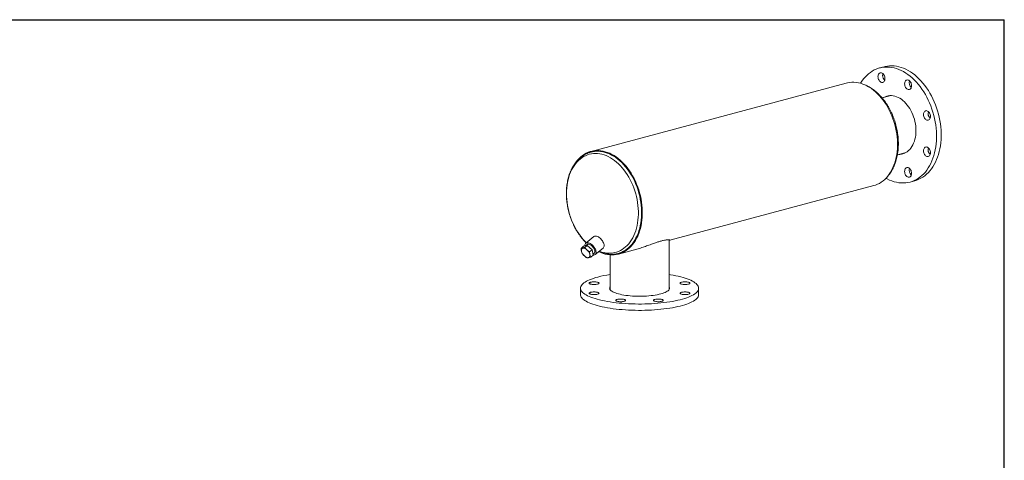
# Model space of a CAD drawing. Units: inches. Extents: x 6 to 126, y 6 to 95.
# Drawn here: x 51 to 126, y 61 to 95 of the extents above; entities that cross this region are included whole.
import ezdxf

# ---------------------------------------------------------------- set-up
doc = ezdxf.new("R2010")
doc.units = ezdxf.units.IN
doc.header["$LTSCALE"] = 12
doc.header["$MEASUREMENT"] = 0
doc.layers.add('FORMAT', color=7, linetype='Continuous')

msp = doc.modelspace()

# ---------------------------------------------------------------- linework, layer by layer
at = {"color": 7, "linetype": 'Continuous', "lineweight": 15}
for p, q in [((116.8456, 90.9161), (116.492, 90.8214)), ((113.9574, 89.6742), (94.512, 84.4645)), ((117.2511, 88.6954), (116.6879, 88.5445)), ((117.1802, 88.6764), (117.2471, 88.7103)), ((117.3371, 88.7146), (117.2511, 88.6954)), ((94.5243, 84.4184), (94.5015, 84.4122)), ((117.8521, 84.1977), (118.4156, 84.3487)), ((100.5242, 77.6942), (116.0524, 81.8544)), ((118.8211, 82.128), (119.1747, 82.2227)), ((94.2265, 77.2987), (93.9459, 77.2312)), ((94.0378, 77.1441), (94.2265, 77.2987)), ((94.2581, 77.4009), (94.0946, 77.267)), ((94.732, 77.9733), (94.1174, 77.4699)), ((94.5906, 76.968), (94.2265, 77.2987)), ((100.4611, 73.9384), (100.4611, 77.7238)), ((93.7572, 77.0767), (93.9459, 77.2312)), ((94.402, 76.8134), (94.5906, 76.968)), ((94.4854, 76.4152), (94.6741, 76.5698)), ((94.6741, 76.5698), (94.5906, 76.968)), ((94.6587, 76.6432), (94.7903, 76.751)), ((94.8303, 76.5996), (95.4448, 77.1029)), ((95.9611, 76.5858), (95.9611, 73.9384)), ((96.5522, 76.6796), (96.5718, 76.6848)), ((96.5718, 76.6848), (96.5946, 76.6909)), ((96.607, 76.6447), (97.9932, 77.0161)), ((93.7111, 74.0392), (93.7111, 73.5575)), ((102.7111, 73.5575), (102.7111, 74.0392))]:
    msp.add_line(p, q, dxfattribs=at)
at = {"color": 7, "linetype": 'Continuous', "lineweight": 15, "flags": 128}
for points in [[(115.0459, 89.6527), (115.0515, 89.6621), (115.157, 89.8272), (115.2703, 89.982), (115.391, 90.1259), (115.5187, 90.2586), (115.6529, 90.3795), (115.7934, 90.4884), (115.9396, 90.5849), (116.0912, 90.6686), (116.2476, 90.7394), (116.4083, 90.7971), (116.5729, 90.8413), (116.7408, 90.8721), (116.9116, 90.8893), (117.0847, 90.8928), (117.2595, 90.8827), (117.4356, 90.8589), (117.6123, 90.8216), (117.7892, 90.7709), (117.9657, 90.7068), (118.1412, 90.6297), (118.3153, 90.5398), (118.4872, 90.4373), (118.6567, 90.3225), (118.823, 90.1959), (118.9857, 90.0577), (119.1443, 89.9085), (119.2984, 89.7487), (119.4473, 89.5787), (119.5907, 89.3991), (119.7281, 89.2105), (119.8592, 89.0135), (119.9834, 88.8086), (120.1004, 88.5965), (120.2099, 88.3778), (120.3115, 88.1533), (120.4048, 87.9235), (120.4897, 87.6893), (120.5658, 87.4513), (120.633, 87.2103), (120.6909, 86.9671), (120.7395, 86.7223), (120.7785, 86.4767), (120.8079, 86.2312), (120.8275, 85.9863), (120.8373, 85.743), (120.8373, 85.502), (120.8275, 85.264), (120.8079, 85.0297), (120.7785, 84.7999), (120.7395, 84.5752), (120.6909, 84.3564), (120.633, 84.1442), (120.5658, 83.9392), (120.4897, 83.742), (120.4048, 83.5533), (120.3115, 83.3736), (120.2099, 83.2034), (120.1004, 83.0434), (119.9834, 82.894), (119.8592, 82.7557), (119.7281, 82.6288), (119.5907, 82.5139), (119.4473, 82.4112), (119.2984, 82.321), (119.1443, 82.2437), (118.9857, 82.1794), (118.823, 82.1285), (118.6567, 82.091), (118.4872, 82.067), (118.3153, 82.0566), (118.1412, 82.0599), (117.9657, 82.0769), (117.7892, 82.1074), (117.6123, 82.1515), (117.4356, 82.2089), (117.2595, 82.2794), (117.0847, 82.363), (116.9844, 82.4171)], [(116.8456, 90.9161), (116.9264, 90.9361), (117.0944, 90.9668), (117.2652, 90.984), (117.4382, 90.9875), (117.6131, 90.9774), (117.7891, 90.9536), (117.9659, 90.9163), (118.1428, 90.8656), (118.3193, 90.8016), (118.4948, 90.7245), (118.6688, 90.6345), (118.8408, 90.532), (119.0102, 90.4173), (119.1765, 90.2906), (119.3393, 90.1525), (119.4979, 90.0032), (119.6519, 89.8434), (119.8009, 89.6734), (119.9443, 89.4939), (120.0817, 89.3053), (120.2127, 89.1082), (120.3369, 88.9033), (120.454, 88.6912), (120.5634, 88.4725), (120.665, 88.248), (120.7584, 88.0182), (120.8433, 87.784), (120.9194, 87.546), (120.9865, 87.305), (121.0445, 87.0618), (121.093, 86.817), (121.132, 86.5714), (121.1614, 86.3259), (121.181, 86.0811), (121.1909, 85.8378), (121.1909, 85.5967), (121.181, 85.3587), (121.1614, 85.1244), (121.132, 84.8946), (121.093, 84.6699), (121.0445, 84.4512), (120.9865, 84.2389), (120.9194, 84.0339), (120.8433, 83.8367), (120.7584, 83.648), (120.665, 83.4683), (120.5634, 83.2982), (120.454, 83.1381), (120.3369, 82.9887), (120.2127, 82.8504), (120.0817, 82.7235), (119.9443, 82.6086), (119.8009, 82.5059), (119.6519, 82.4157), (119.4979, 82.3384), (119.3393, 82.2742), (119.1765, 82.2232), (119.1747, 82.2227)], [(116.3767, 90.1555), (116.3818, 90.2246), (116.3968, 90.2883), (116.4213, 90.3442), (116.4543, 90.3901), (116.4945, 90.4243), (116.5403, 90.4454), (116.5901, 90.4526), (116.6418, 90.4457), (116.6936, 90.4249), (116.7433, 90.391), (116.7891, 90.3454), (116.8293, 90.2897), (116.8623, 90.2261), (116.8868, 90.1571), (116.9019, 90.0852), (116.907, 90.0134), (116.9019, 89.9443), (116.8868, 89.8805), (116.8623, 89.8246), (116.8293, 89.7787), (116.7891, 89.7446), (116.7433, 89.7235), (116.6936, 89.7162), (116.6418, 89.7231), (116.5901, 89.744), (116.5403, 89.7778), (116.4945, 89.8235), (116.4543, 89.8792), (116.4213, 89.9428), (116.3968, 90.0118), (116.3818, 90.0836), (116.3767, 90.1555)], [(113.9574, 89.6742), (114.0566, 89.6979), (114.2167, 89.7245), (114.3796, 89.7374), (114.5446, 89.7367), (114.7111, 89.7222), (114.8787, 89.6941), (115.0468, 89.6525), (115.2146, 89.5974), (115.3818, 89.5292), (115.5476, 89.4479), (115.7116, 89.354), (115.8732, 89.2477), (116.0317, 89.1294), (116.1868, 88.9995), (116.3377, 88.8584), (116.4841, 88.7067), (116.6253, 88.5448), (116.761, 88.3734), (116.8906, 88.1929), (117.0137, 88.0041), (117.1299, 87.8076), (117.2388, 87.604), (117.3399, 87.3941), (117.4331, 87.1785), (117.5178, 86.9581), (117.5939, 86.7336), (117.6611, 86.5057), (117.7191, 86.2753), (117.7677, 86.0431), (117.8068, 85.8099), (117.8363, 85.5766), (117.856, 85.344), (117.8659, 85.1128), (117.8659, 84.8838), (117.8561, 84.6579), (117.8364, 84.4357), (117.807, 84.2182), (117.7679, 84.006), (117.7193, 83.7998), (117.6613, 83.6005), (117.5942, 83.4085), (117.5181, 83.2247), (117.4334, 83.0497), (117.3404, 82.884), (117.2392, 82.7283), (117.1304, 82.583), (117.0142, 82.4486), (116.8911, 82.3257), (116.7616, 82.2147), (116.6259, 82.1159), (116.4847, 82.0296), (116.3383, 81.9563), (116.1874, 81.896), (116.0524, 81.8544)], [(118.4838, 89.8464), (118.524, 89.8806), (118.5698, 89.9017), (118.6196, 89.9089), (118.6713, 89.902), (118.723, 89.8812), (118.7728, 89.8473), (118.8186, 89.8017), (118.8588, 89.746), (118.8918, 89.6824), (118.9163, 89.6133), (118.9314, 89.5415), (118.9365, 89.4697), (118.9314, 89.4006), (118.9163, 89.3368), (118.8918, 89.2809), (118.8588, 89.235), (118.8186, 89.2008), (118.7728, 89.1797), (118.723, 89.1725), (118.6713, 89.1794), (118.6196, 89.2002), (118.5698, 89.2341), (118.524, 89.2798), (118.4838, 89.3355), (118.4508, 89.3991), (118.4263, 89.4681), (118.4112, 89.5399), (118.4061, 89.6118), (118.4112, 89.6809), (118.4263, 89.7446), (118.4508, 89.8005), (118.4838, 89.8464)], [(116.8267, 88.5817), (116.9242, 88.6292), (117.0393, 88.6706), (117.1581, 88.6985), (117.28, 88.7127), (117.4042, 88.7131), (117.53, 88.6997), (117.6566, 88.6725), (117.7831, 88.6319), (117.9089, 88.5779), (118.0331, 88.5109), (118.155, 88.4314), (118.2739, 88.3399), (118.3889, 88.2368), (118.4994, 88.1229), (118.6047, 87.9988), (118.7042, 87.8653), (118.7972, 87.7232), (118.8832, 87.5735), (118.9616, 87.4169), (119.0319, 87.2546), (119.0938, 87.0874), (119.1469, 86.9165), (119.1907, 86.7428), (119.2251, 86.5675), (119.2498, 86.3917), (119.2647, 86.2163), (119.2697, 86.0425), (119.2647, 85.8714), (119.2498, 85.704), (119.2251, 85.5414), (119.1907, 85.3845), (119.1469, 85.2343), (119.0938, 85.0918), (119.0319, 84.9578), (118.9616, 84.8332), (118.8832, 84.7187), (118.7972, 84.615), (118.7042, 84.5228), (118.6047, 84.4426), (118.4994, 84.3749), (118.3889, 84.3202), (118.2739, 84.2787), (118.155, 84.2509), (118.0331, 84.2367), (117.9912, 84.235)], [(120.1064, 87.5622), (120.1581, 87.5414), (120.2078, 87.5076), (120.2537, 87.4619), (120.2939, 87.4062), (120.3268, 87.3426), (120.3514, 87.2736), (120.3664, 87.2018), (120.3715, 87.1299), (120.3664, 87.0608), (120.3514, 86.9971), (120.3268, 86.9412), (120.2939, 86.8953), (120.2537, 86.8611), (120.2078, 86.84), (120.1581, 86.8327), (120.1064, 86.8397), (120.0546, 86.8605), (120.0049, 86.8944), (119.9591, 86.94), (119.9189, 86.9957), (119.8859, 87.0593), (119.8614, 87.1283), (119.8463, 87.2001), (119.8412, 87.272), (119.8463, 87.3411), (119.8614, 87.4048), (119.8859, 87.4607), (119.9189, 87.5067), (119.9591, 87.5408), (120.0049, 87.5619), (120.0546, 87.5692), (120.1064, 87.5622)], [(120.2939, 84.641), (120.3268, 84.5774), (120.3514, 84.5084), (120.3664, 84.4366), (120.3715, 84.3647), (120.3664, 84.2956), (120.3514, 84.2319), (120.3268, 84.176), (120.2939, 84.13), (120.2537, 84.0959), (120.2078, 84.0748), (120.1581, 84.0675), (120.1064, 84.0745), (120.0546, 84.0953), (120.0049, 84.1291), (119.9591, 84.1748), (119.9189, 84.2305), (119.8859, 84.2941), (119.8614, 84.3631), (119.8463, 84.4349), (119.8412, 84.5068), (119.8463, 84.5759), (119.8614, 84.6396), (119.8859, 84.6955), (119.9189, 84.7415), (119.9591, 84.7756), (120.0049, 84.7967), (120.0546, 84.804), (120.1064, 84.797), (120.1581, 84.7762), (120.2078, 84.7424), (120.2537, 84.6967), (120.2939, 84.641)], [(93.3503, 83.6261), (93.3789, 83.665), (93.4914, 83.8048), (93.6111, 83.9334), (93.7375, 84.0504), (93.8702, 84.1554), (94.0087, 84.2479), (94.1526, 84.3277), (94.3013, 84.3945), (94.4543, 84.4481), (94.6112, 84.4883), (94.7713, 84.5148), (94.9341, 84.5278), (95.0991, 84.527), (95.2657, 84.5126), (95.4333, 84.4845), (95.6013, 84.4428), (95.7692, 84.3878), (95.9364, 84.3195), (96.1022, 84.2383), (96.2662, 84.1444), (96.4278, 84.0381), (96.5863, 83.9198), (96.7413, 83.7898), (96.8923, 83.6488), (97.0386, 83.4971), (97.1799, 83.3352), (97.3155, 83.1637), (97.4452, 82.9833), (97.5683, 82.7945), (97.6845, 82.5979), (97.7933, 82.3943), (97.8945, 82.1844), (97.9876, 81.9689), (98.0724, 81.7485), (98.1485, 81.5239), (98.2156, 81.2961), (98.2736, 81.0656), (98.3223, 80.8334), (98.3614, 80.6003), (98.3909, 80.367), (98.4106, 80.1343), (98.4205, 79.9031), (98.4205, 79.6741), (98.4106, 79.4482), (98.391, 79.2261), (98.3615, 79.0086), (98.3225, 78.7963), (98.2738, 78.5902), (98.2159, 78.3908), (98.1488, 78.1989), (98.0727, 78.0151), (97.988, 77.8401), (97.8949, 77.6744), (97.7938, 77.5186), (97.6849, 77.3733), (97.5688, 77.239), (97.4457, 77.1161), (97.3161, 77.005), (97.1805, 76.9062), (97.0392, 76.82), (96.8929, 76.7466), (96.742, 76.6864), (96.587, 76.6395), (96.4284, 76.6061), (96.2669, 76.5863), (96.1029, 76.5801), (95.9371, 76.5877), (95.7699, 76.609), (95.602, 76.6438), (95.434, 76.6922), (95.2664, 76.7538), (95.1061, 76.8255)], [(94.5243, 84.4184), (94.6224, 84.4418), (94.7806, 84.4681), (94.9415, 84.4809), (95.1046, 84.4801), (95.2692, 84.4658), (95.4348, 84.4381), (95.6008, 84.3969), (95.7667, 84.3425), (95.9319, 84.2751), (96.0958, 84.1948), (96.2579, 84.102), (96.4175, 83.9969), (96.5742, 83.88), (96.7274, 83.7516), (96.8765, 83.6122), (97.0212, 83.4623), (97.1607, 83.3024), (97.2948, 83.1329), (97.4229, 82.9546), (97.5446, 82.768), (97.6594, 82.5738), (97.767, 82.3726), (97.8669, 82.1652), (97.9589, 81.9522), (98.0427, 81.7344), (98.1179, 81.5125), (98.1842, 81.2873), (98.2416, 81.0596), (98.2896, 80.8301), (98.3283, 80.5998), (98.3574, 80.3692), (98.3769, 80.1393), (98.3867, 79.9108), (98.3867, 79.6845), (98.377, 79.4613), (98.3575, 79.2418), (98.3285, 79.0268), (98.2898, 78.8171), (98.2418, 78.6134), (98.1845, 78.4164), (98.1182, 78.2267), (98.043, 78.0451), (97.9593, 77.8721), (97.8673, 77.7084), (97.7674, 77.5545), (97.6598, 77.4109), (97.5451, 77.2781), (97.4234, 77.1567), (97.2954, 77.0469), (97.1613, 76.9493), (97.0218, 76.8641), (96.8772, 76.7916), (96.728, 76.7321), (96.5946, 76.6909)], [(118.4196, 84.3338), (118.3867, 84.3314), (118.3448, 84.3297)], [(118.4156, 84.3487), (118.442, 84.3561), (118.4997, 84.3751)], [(118.9365, 82.7939), (118.9314, 82.7248), (118.9163, 82.661), (118.8918, 82.6051), (118.8588, 82.5592), (118.8186, 82.5251), (118.7728, 82.5039), (118.723, 82.4967), (118.6713, 82.5036), (118.6196, 82.5244), (118.5698, 82.5583), (118.524, 82.604), (118.4838, 82.6597), (118.4508, 82.7233), (118.4263, 82.7923), (118.4112, 82.8641), (118.4061, 82.936), (118.4112, 83.0051), (118.4263, 83.0688), (118.4508, 83.1247), (118.4838, 83.1706), (118.524, 83.2048), (118.5698, 83.2259), (118.6196, 83.2331), (118.6713, 83.2262), (118.723, 83.2054), (118.7728, 83.1715), (118.8186, 83.1259), (118.8588, 83.0702), (118.8918, 83.0066), (118.9163, 82.9376), (118.9314, 82.8657), (118.9365, 82.7939)], [(94.8716, 76.9282), (94.8434, 77.0018), (94.8061, 77.0763), (94.7605, 77.1497), (94.708, 77.2203), (94.6497, 77.2864), (94.587, 77.3462), (94.5215, 77.3984), (94.4549, 77.4416), (94.3888, 77.4748), (94.3247, 77.4972), (94.2643, 77.5081), (94.2091, 77.5075), (94.1604, 77.4951), (94.1194, 77.4715), (94.0872, 77.4371), (94.0644, 77.3928), (94.0518, 77.3396), (94.0495, 77.279), (94.0512, 77.2565)], [(94.7832, 76.9519), (94.7575, 77.0174), (94.7227, 77.0835), (94.6799, 77.1481), (94.6305, 77.209), (94.5761, 77.2643), (94.5183, 77.3122), (94.4591, 77.3512), (94.4004, 77.38), (94.3441, 77.3978), (94.2919, 77.4038), (94.2456, 77.398), (94.2066, 77.3806), (94.1762, 77.352), (94.1574, 77.3184)], [(95.4862, 77.4315), (95.4579, 77.5052), (95.4206, 77.5796), (95.3751, 77.6531), (95.3225, 77.7237), (95.2642, 77.7897), (95.2015, 77.8496), (95.1361, 77.9017), (95.0695, 77.945), (95.0033, 77.9782), (94.9393, 78.0005), (94.8789, 78.0115), (94.8236, 78.0108), (94.7749, 77.9985), (94.7339, 77.9748), (94.732, 77.9733)], [(95.4448, 77.1029), (95.4751, 77.1358), (95.4979, 77.1801), (95.5105, 77.2332), (95.5128, 77.2938), (95.5046, 77.3605), (95.4862, 77.4315)], [(93.8813, 77.0972), (93.8515, 77.0864), (93.8261, 77.0696), (93.8054, 77.0471), (93.7898, 77.0191), (93.7796, 76.9863), (93.775, 76.9491), (93.7761, 76.9082), (93.7828, 76.8644)], [(94.2037, 76.9655), (94.1617, 77.0009), (94.1188, 77.0317), (94.0756, 77.0574), (94.0329, 77.0775), (93.9914, 77.0918), (93.9519, 77.0999), (93.915, 77.1017), (93.8813, 77.0972)], [(94.3289, 76.3683), (94.3588, 76.379), (94.3842, 76.3958), (94.4049, 76.4184), (94.4205, 76.4463), (94.4307, 76.4792), (94.4353, 76.5163), (94.4342, 76.5572), (94.4275, 76.6011)], [(94.6662, 76.5633), (94.6834, 76.5613), (94.7386, 76.562), (94.7873, 76.5743), (94.8283, 76.598), (94.8606, 76.6324), (94.8833, 76.6767), (94.896, 76.7299), (94.8982, 76.7905), (94.8901, 76.8572), (94.8716, 76.9282)], [(94.6897, 76.6686), (94.7226, 76.6787), (94.7575, 76.7019), (94.7832, 76.7357), (94.7989, 76.7791), (94.8043, 76.8308), (94.799, 76.889), (94.7832, 76.9519)], [(94.0066, 76.4999), (94.0486, 76.4645), (94.0915, 76.4337), (94.1347, 76.408), (94.1774, 76.3879), (94.2189, 76.3737), (94.2584, 76.3656), (94.2953, 76.3638), (94.3289, 76.3683)], [(100.4611, 75.0833), (100.5597, 75.0676), (100.7694, 75.031), (100.9712, 74.9914), (101.1644, 74.9488), (101.3486, 74.9035), (101.523, 74.8554), (101.6872, 74.8048), (101.8406, 74.7519), (101.9829, 74.6968), (102.1134, 74.6396), (102.232, 74.5806), (102.338, 74.5199), (102.4314, 74.4577), (102.5116, 74.3942), (102.5786, 74.3296), (102.6321, 74.2641), (102.6719, 74.198), (102.698, 74.1313), (102.7102, 74.0643), (102.7084, 73.9973), (102.6928, 73.9304), (102.6633, 73.8639), (102.62, 73.7978), (102.5631, 73.7326), (102.4928, 73.6683), (102.4092, 73.6051), (102.3127, 73.5432), (102.2035, 73.4829), (102.0819, 73.4244), (101.9484, 73.3677), (101.8033, 73.3131), (101.6471, 73.2607), (101.4803, 73.2107), (101.3034, 73.1634), (101.117, 73.1187), (100.9215, 73.0768), (100.7177, 73.038), (100.5061, 73.0022), (100.2875, 72.9696), (100.0624, 72.9404), (99.8316, 72.9145), (99.5958, 72.8921), (99.3557, 72.8733), (99.112, 72.858), (98.8656, 72.8464), (98.6172, 72.8385), (98.3675, 72.8343), (98.1173, 72.8339), (97.8674, 72.8371), (97.6186, 72.8441), (97.3716, 72.8548), (97.1272, 72.8691), (96.8862, 72.8871), (96.6492, 72.9086), (96.4171, 72.9336), (96.1905, 72.962), (95.9702, 72.9937), (95.7568, 73.0287), (95.5509, 73.0668), (95.3533, 73.1079), (95.1646, 73.1519), (94.9852, 73.1987), (94.8158, 73.248), (94.657, 73.2998), (94.5091, 73.3538), (94.3726, 73.41), (94.248, 73.4681), (94.1357, 73.528), (94.0359, 73.5895), (93.9491, 73.6523), (93.8754, 73.7164), (93.8152, 73.7815), (93.7685, 73.8473), (93.7356, 73.9137), (93.7165, 73.9806), (93.7112, 74.0476), (93.7199, 74.1146), (93.7425, 74.1813), (93.7789, 74.2476), (93.829, 74.3133), (93.8926, 74.3781), (93.9696, 74.4419), (94.0597, 74.5044), (94.1626, 74.5655), (94.278, 74.625), (94.4056, 74.6827), (94.545, 74.7383), (94.6957, 74.7918), (94.8572, 74.843), (95.0291, 74.8917), (95.0291, 74.8917)], [(94.4814, 74.3526), (94.4348, 74.3679), (94.4001, 74.3852), (94.3788, 74.4041), (94.3716, 74.4237), (94.3788, 74.4433), (94.4001, 74.4621), (94.4348, 74.4795), (94.4814, 74.4947), (94.5382, 74.5072), (94.6031, 74.5165), (94.6734, 74.5222), (94.7466, 74.5241), (94.8197, 74.5222), (94.8901, 74.5165), (94.9549, 74.5072), (95.0117, 74.4947), (95.0584, 74.4795), (95.093, 74.4621), (95.1144, 74.4433), (95.1216, 74.4237), (95.1144, 74.4041), (95.093, 74.3852), (95.0584, 74.3679), (95.0117, 74.3526), (94.9549, 74.3401), (94.8901, 74.3309), (94.8197, 74.3251), (94.7466, 74.3232), (94.6734, 74.3251), (94.6031, 74.3309), (94.5382, 74.3401), (94.4814, 74.3526)], [(101.6757, 74.5241), (101.7488, 74.5222), (101.8192, 74.5165), (101.884, 74.5072), (101.9408, 74.4947), (101.9875, 74.4795), (102.0221, 74.4621), (102.0435, 74.4433), (102.0507, 74.4237), (102.0435, 74.4041), (102.0221, 74.3852), (101.9875, 74.3679), (101.9408, 74.3526), (101.884, 74.3401), (101.8192, 74.3309), (101.7488, 74.3251), (101.6757, 74.3232), (101.6025, 74.3251), (101.5322, 74.3309), (101.4673, 74.3401), (101.4105, 74.3526), (101.3639, 74.3679), (101.3292, 74.3852), (101.3079, 74.4041), (101.3007, 74.4237), (101.3079, 74.4433), (101.3292, 74.4621), (101.3639, 74.4795), (101.4105, 74.4947), (101.4673, 74.5072), (101.5322, 74.5165), (101.6025, 74.5222), (101.6757, 74.5241)], [(102.7111, 73.5575), (102.7084, 73.5156), (102.6928, 73.4487), (102.6633, 73.3821), (102.62, 73.3161), (102.5631, 73.2509), (102.4928, 73.1865), (102.4092, 73.1234), (102.3127, 73.0615), (102.2035, 73.0012), (102.0819, 72.9426), (101.9484, 72.886), (101.8033, 72.8313), (101.6471, 72.779), (101.4803, 72.729), (101.3034, 72.6816), (101.117, 72.6369), (100.9215, 72.5951), (100.7177, 72.5562), (100.5061, 72.5205), (100.2875, 72.4879), (100.0624, 72.4586), (99.8316, 72.4328), (99.5958, 72.4104), (99.3557, 72.3915), (99.112, 72.3763), (98.8656, 72.3647), (98.6172, 72.3568), (98.3675, 72.3526), (98.1173, 72.3521), (97.8674, 72.3554), (97.6186, 72.3624), (97.3716, 72.3731), (97.1272, 72.3874), (96.8862, 72.4053), (96.6492, 72.4268), (96.4171, 72.4518), (96.1905, 72.4803), (95.9702, 72.512), (95.7568, 72.547), (95.5509, 72.5851), (95.3533, 72.6262), (95.1646, 72.6702), (94.9852, 72.7169), (94.8158, 72.7663), (94.657, 72.818), (94.5091, 72.8721), (94.3726, 72.9283), (94.248, 72.9864), (94.1357, 73.0463), (94.0359, 73.1078), (93.9491, 73.1706), (93.8754, 73.2347), (93.8152, 73.2997), (93.7685, 73.3656), (93.7356, 73.432), (93.7165, 73.4989), (93.7111, 73.5575)], [(94.7466, 73.5543), (94.6734, 73.5562), (94.6031, 73.5619), (94.5382, 73.5712), (94.4814, 73.5837), (94.4348, 73.5989), (94.4001, 73.6163), (94.3788, 73.6351), (94.3716, 73.6547), (94.3788, 73.6743), (94.4001, 73.6932), (94.4348, 73.7106), (94.4814, 73.7258), (94.5382, 73.7383), (94.6031, 73.7476), (94.6734, 73.7533), (94.7466, 73.7552), (94.8197, 73.7533), (94.8901, 73.7476), (94.9549, 73.7383), (95.0117, 73.7258), (95.0584, 73.7106), (95.093, 73.6932), (95.1144, 73.6743), (95.1216, 73.6547), (95.1144, 73.6351), (95.093, 73.6163), (95.0584, 73.5989), (95.0117, 73.5837), (94.9549, 73.5712), (94.8901, 73.5619), (94.8197, 73.5562), (94.7466, 73.5543)], [(100.4611, 74.14), (100.4643, 74.1348), (100.4853, 74.0872), (100.4924, 74.0392), (100.4853, 73.9913), (100.4643, 73.9436), (100.4293, 73.8965), (100.3807, 73.8503), (100.3187, 73.8053), (100.2437, 73.7617), (100.1562, 73.7199), (100.0567, 73.68), (99.9458, 73.6423), (99.8242, 73.607), (99.6927, 73.5745), (99.552, 73.5448), (99.4031, 73.5181), (99.2468, 73.4946), (99.0841, 73.4746), (98.9161, 73.4579), (98.7437, 73.4449), (98.568, 73.4356), (98.3901, 73.4299), (98.2111, 73.428), (98.0321, 73.4299), (97.8543, 73.4356), (97.6786, 73.4449), (97.5062, 73.4579), (97.3381, 73.4746), (97.1755, 73.4946), (97.0192, 73.5181), (96.8702, 73.5448), (96.7296, 73.5745), (96.598, 73.607), (96.4765, 73.6423), (96.3656, 73.68), (96.266, 73.7199), (96.1785, 73.7617), (96.1035, 73.8053), (96.0415, 73.8503), (95.9929, 73.8965), (95.958, 73.9436), (95.9369, 73.9913), (95.9299, 74.0392), (95.9369, 74.0872), (95.958, 74.1348), (95.9611, 74.14)], [(101.9408, 73.7258), (101.9875, 73.7106), (102.0221, 73.6932), (102.0435, 73.6743), (102.0507, 73.6547), (102.0435, 73.6351), (102.0221, 73.6163), (101.9875, 73.5989), (101.9408, 73.5837), (101.884, 73.5712), (101.8192, 73.5619), (101.7488, 73.5562), (101.6757, 73.5543), (101.6025, 73.5562), (101.5322, 73.5619), (101.4673, 73.5712), (101.4105, 73.5837), (101.3639, 73.5989), (101.3292, 73.6163), (101.3079, 73.6351), (101.3007, 73.6547), (101.3079, 73.6743), (101.3292, 73.6932), (101.3639, 73.7106), (101.4105, 73.7258), (101.4673, 73.7383), (101.5322, 73.7476), (101.6025, 73.7533), (101.6757, 73.7552), (101.7488, 73.7533), (101.8192, 73.7476), (101.884, 73.7383), (101.9408, 73.7258)], [(97.0412, 73.04), (96.9844, 73.0275), (96.9196, 73.0182), (96.8492, 73.0125), (96.7761, 73.0106), (96.7029, 73.0125), (96.6326, 73.0182), (96.5677, 73.0275), (96.5109, 73.04), (96.4643, 73.0552), (96.4296, 73.0726), (96.4083, 73.0914), (96.4011, 73.111), (96.4083, 73.1306), (96.4296, 73.1495), (96.4643, 73.1668), (96.5109, 73.1821), (96.5677, 73.1946), (96.6326, 73.2038), (96.7029, 73.2096), (96.7761, 73.2115), (96.8492, 73.2096), (96.9196, 73.2038), (96.9844, 73.1946), (97.0412, 73.1821), (97.0879, 73.1668), (97.1225, 73.1495), (97.1439, 73.1306), (97.1511, 73.111), (97.1439, 73.0914), (97.1225, 73.0726), (97.0879, 73.0552), (97.0412, 73.04)], [(100.0212, 73.111), (100.014, 73.0914), (99.9926, 73.0726), (99.958, 73.0552), (99.9114, 73.04), (99.8545, 73.0275), (99.7897, 73.0182), (99.7194, 73.0125), (99.6462, 73.0106), (99.573, 73.0125), (99.5027, 73.0182), (99.4379, 73.0275), (99.381, 73.04), (99.3344, 73.0552), (99.2997, 73.0726), (99.2784, 73.0914), (99.2712, 73.111), (99.2784, 73.1306), (99.2997, 73.1495), (99.3344, 73.1668), (99.381, 73.1821), (99.4379, 73.1946), (99.5027, 73.2038), (99.573, 73.2096), (99.6462, 73.2115), (99.7194, 73.2096), (99.7897, 73.2038), (99.8545, 73.1946), (99.9114, 73.1821), (99.958, 73.1668), (99.9926, 73.1495), (100.014, 73.1306), (100.0212, 73.111)]]:
    msp.add_lwpolyline(points, dxfattribs=at)
at = {"color": 8, "linetype": 'Continuous', "lineweight": 15, "flags": 128}
for points in [[(95.1431, 76.8558), (95.1774, 76.8428), (95.341, 76.789), (95.5047, 76.7485), (95.668, 76.7214), (95.8303, 76.7078), (95.991, 76.7079), (96.1495, 76.7216), (96.3052, 76.7488), (96.4577, 76.7895), (96.6063, 76.8435), (96.7505, 76.9106), (96.8898, 76.9906), (97.0237, 77.0831), (97.1518, 77.1879), (97.2735, 77.3047), (97.3884, 77.4328), (97.4962, 77.572), (97.5963, 77.7217), (97.6886, 77.8813), (97.7726, 78.0504), (97.848, 78.2282), (97.9146, 78.4142), (97.9722, 78.6077), (98.0205, 78.808), (98.0593, 79.0144), (98.0885, 79.2261), (98.1081, 79.4424), (98.1179, 79.6625), (98.1179, 79.8856), (98.1081, 80.111), (98.0885, 80.3378), (98.0593, 80.5652), (98.0205, 80.7923), (97.9722, 81.0185), (97.9146, 81.2428), (97.848, 81.4645), (97.7726, 81.6828), (97.6886, 81.8968), (97.5963, 82.1059), (97.4962, 82.3093), (97.3884, 82.5062), (97.2735, 82.6959), (97.1518, 82.8778), (97.0237, 83.0513), (96.8898, 83.2156), (96.7505, 83.3702), (96.6063, 83.5146), (96.4577, 83.6482), (96.3052, 83.7705), (96.1495, 83.8812), (95.991, 83.9798), (95.8303, 84.066), (95.668, 84.1394), (95.5047, 84.1999), (95.341, 84.2471), (95.1774, 84.2809), (95.0145, 84.3012), (94.8529, 84.3079), (94.6933, 84.3011), (94.5361, 84.2806), (94.3819, 84.2466), (94.2313, 84.1993), (94.0848, 84.1387), (93.943, 84.0651), (93.8063, 83.9788), (93.6753, 83.8801), (93.5504, 83.7693), (93.432, 83.6468), (93.3206, 83.5131), (93.2166, 83.3686), (93.1203, 83.2138), (93.0322, 83.0494), (92.9524, 82.8759), (92.8814, 82.6939), (92.8193, 82.5041), (92.7663, 82.3071), (92.7228, 82.1037), (92.6887, 81.8945), (92.6643, 81.6804), (92.6496, 81.4621), (92.6447, 81.2404), (92.6447, 81.2404)], [(96.5718, 76.6848), (96.7047, 76.7258), (96.8539, 76.7853), (96.9985, 76.8577), (97.1381, 76.9429), (97.2721, 77.0405), (97.4002, 77.1502), (97.5219, 77.2717), (97.6367, 77.4044), (97.7443, 77.5479), (97.8442, 77.7018), (97.9362, 77.8656), (98.02, 78.0385), (98.0951, 78.2201), (98.1615, 78.4098), (98.2188, 78.6068), (98.2669, 78.8105), (98.3055, 79.0202), (98.3346, 79.2352), (98.3541, 79.4547), (98.3638, 79.6779), (98.3638, 79.9042), (98.3541, 80.1327), (98.3346, 80.3626), (98.3055, 80.5932), (98.2669, 80.8236), (98.2188, 81.053), (98.1615, 81.2808), (98.0951, 81.506), (98.02, 81.7278), (97.9362, 81.9457), (97.8442, 82.1587), (97.7443, 82.3662), (97.6367, 82.5674), (97.5219, 82.7616), (97.4002, 82.9482), (97.2721, 83.1265), (97.1381, 83.296), (96.9985, 83.456), (96.8539, 83.6059), (96.7047, 83.7453), (96.5515, 83.8737), (96.3948, 83.9907), (96.2352, 84.0957), (96.0731, 84.1886), (95.9092, 84.2689), (95.744, 84.3363), (95.5781, 84.3907), (95.4121, 84.4319), (95.2465, 84.4597), (95.0819, 84.474), (94.9188, 84.4747), (94.7579, 84.462), (94.5996, 84.4357), (94.4975, 84.4112)], [(92.6447, 81.2404), (92.6496, 81.016), (92.6643, 80.7899), (92.6887, 80.5627), (92.7228, 80.3353), (92.7663, 80.1085), (92.8193, 79.8832), (92.8814, 79.6601), (92.9524, 79.44), (93.0322, 79.2237), (93.1203, 79.0121), (93.2166, 78.8058), (93.3206, 78.6055), (93.432, 78.4121), (93.5504, 78.2262), (93.6753, 78.0485), (93.8063, 77.8795), (93.943, 77.72), (94.0848, 77.5704), (94.1557, 77.5013)]]:
    msp.add_lwpolyline(points, dxfattribs=at)
at = {"color": 7, "linetype": 'Continuous', "lineweight": 15}
for centre, radius, start, end in [((117.1418, 90.2556), 0.4116, 161.745663, 180.75244), ((117.234, 90.2437), 0.5038, 179.258823, 226.3642), ((119.2571, 89.6977), 0.4978, 163.288733, 226.707189), ((120.6922, 87.3579), 0.4978, 163.288733, 226.707189), ((120.6922, 84.5927), 0.4978, 163.288733, 226.707189), ((119.2571, 83.0219), 0.4978, 163.288733, 226.707189), ((94.4866, 77.0456), 0.7268, 194.442364, 228.664534), ((93.7237, 76.4198), 0.7268, 14.442364, 48.664534), ((97.3001, 66.2072), 8.9765, 98.578775, 104.654745)]:
    msp.add_arc(centre, radius, start, end, dxfattribs=at)
for points, knots in [([(117.2044, 82.6844), (117.2172, 82.7002), (117.2668, 82.7606), (117.3456, 82.8754), (117.4405, 83.0285), (117.5273, 83.191), (117.6064, 83.3615), (117.6772, 83.5395), (117.7396, 83.7246), (117.7935, 83.9161), (117.8386, 84.1133), (117.8748, 84.3156), (117.9021, 84.5224), (117.9204, 84.733), (117.9297, 84.9467), (117.9299, 85.163), (117.9211, 85.381), (117.9033, 85.6002), (117.8766, 85.8199), (117.8411, 86.0394), (117.7968, 86.258), (117.7441, 86.4751), (117.6829, 86.6901), (117.6135, 86.9022), (117.5361, 87.1108), (117.4509, 87.3153), (117.3582, 87.5151), (117.2582, 87.7096), (117.1512, 87.898), (117.0375, 88.08), (116.9175, 88.2548), (116.7915, 88.422), (116.6598, 88.581), (116.5228, 88.7313), (116.3809, 88.8724), (116.2346, 89.0038), (116.0842, 89.125), (115.9303, 89.2357), (115.7734, 89.3353), (115.6139, 89.424), (115.4523, 89.4995), (115.3432, 89.5459), (115.2878, 89.5636), (115.2871, 89.5638)], [0, 0, 0, 0, 0.0088298, 0.0339539, 0.0591577, 0.0844295, 0.1097564, 0.1351262, 0.1605272, 0.1859495, 0.2113849, 0.2368268, 0.2622693, 0.2877088, 0.3131436, 0.3385724, 0.3639952, 0.389412, 0.4148238, 0.4402316, 0.4656367, 0.4910406, 0.5164449, 0.5418512, 0.5672607, 0.5926751, 0.6180959, 0.6435247, 0.6689625, 0.6944103, 0.7198685, 0.745337, 0.7708149, 0.7963006, 0.8217911, 0.8472804, 0.872762, 0.8982275, 0.9236668, 0.9490677, 0.974417, 0.9997005, 1, 1, 1, 1]), ([(94.4973, 84.4106), (94.4519, 84.3975), (94.356, 84.37), (94.2142, 84.3133), (94.0715, 84.2441), (93.9335, 84.1633), (93.8005, 84.0712), (93.6728, 83.9682), (93.551, 83.8544), (93.4353, 83.7302), (93.3262, 83.596), (93.2239, 83.4521), (93.129, 83.299), (93.0416, 83.1371), (92.9622, 82.9671), (92.8909, 82.7894), (92.828, 82.6047), (92.7737, 82.4135), (92.7281, 82.2166), (92.6913, 82.0146), (92.6635, 81.808), (92.6447, 81.5976), (92.6363, 81.414), (92.6345, 81.2624), (92.6362, 81.1099), (92.6441, 80.9258), (92.6623, 80.7066), (92.6895, 80.4869), (92.7255, 80.2675), (92.7702, 80.0489), (92.8235, 79.8319), (92.8851, 79.6171), (92.955, 79.4051), (93.0328, 79.1967), (93.1184, 78.9924), (93.2116, 78.7929), (93.312, 78.5988), (93.4193, 78.4107), (93.5333, 78.2291), (93.6537, 78.0547), (93.78, 77.8878), (93.9122, 77.7296), (94.0328, 77.5964), (94.1113, 77.5201), (94.1421, 77.4901)], [0, 0, 0, 0, 0.02154631, 0.0454519, 0.06937193, 0.09333161, 0.1173527, 0.14145203, 0.16564059, 0.18992321, 0.21429904, 0.23876237, 0.26330396, 0.28791234, 0.31257518, 0.33728031, 0.3620165, 0.38677396, 0.41154455, 0.43632179, 0.4610998, 0.48587516, 0.5106459, 0.52497185, 0.53814588, 0.56290383, 0.58765659, 0.61240443, 0.63714843, 0.6618899, 0.68663031, 0.71137124, 0.73611408, 0.76086017, 0.78561111, 0.81036843, 0.8351335, 0.85990746, 0.88469117, 0.90948503, 0.9342889, 0.95910193, 0.98392235, 1, 1, 1, 1]), ([(97.9932, 77.0163), (97.9978, 77.0175), (98.0641, 77.0342), (98.1941, 77.0729), (98.3825, 77.1317), (98.5689, 77.1946), (98.7518, 77.2591), (98.9312, 77.3241), (99.1093, 77.3892), (99.3188, 77.4651), (99.5519, 77.5463), (99.7566, 77.6101), (99.9069, 77.651), (100.0476, 77.6848), (100.1777, 77.7088), (100.2913, 77.7223), (100.3714, 77.7271), (100.4367, 77.7267), (100.4859, 77.7224), (100.5192, 77.7156), (100.5366, 77.7078), (100.5398, 77.7001), (100.5293, 77.6962), (100.5242, 77.6943)], [0, 0, 0, 0, 0.0034784, 0.0496274, 0.0966209, 0.1439006, 0.1891522, 0.2346783, 0.2811268, 0.3279305, 0.4020562, 0.4756062, 0.513323, 0.5513179, 0.6260628, 0.6722671, 0.7188768, 0.7666546, 0.8147922, 0.861474, 0.908445, 0.9551303, 1, 1, 1, 1]), ([(100.5236, 77.694), (100.5092, 77.6909), (100.4947, 77.6878), (100.4614, 77.6893), (100.4611, 77.6893)], [0, 0, 0, 0, 0.9913559, 1, 1, 1, 1]), ([(93.8813, 77.0972), (93.8587, 77.0922), (93.8132, 77.0822), (93.7759, 77.0785), (93.7572, 77.0767)], [0, 0, 0, 0, 0.4977806, 1, 1, 1, 1]), ([(93.7572, 77.0767), (93.7595, 77.0401), (93.7641, 76.9667), (93.7765, 76.8986), (93.7828, 76.8644)], [0, 0, 0, 0, 0.4981128, 1, 1, 1, 1]), ([(93.7828, 76.8644), (93.7905, 76.8318), (93.8061, 76.7663), (93.8291, 76.7079), (93.8406, 76.6785)], [0, 0, 0, 0, 0.49778063, 1, 1, 1, 1]), ([(93.8406, 76.6785), (93.8661, 76.6475), (93.9172, 76.5852), (93.9767, 76.5284), (94.0066, 76.4999)], [0, 0, 0, 0, 0.49811277, 1, 1, 1, 1]), ([(94.0378, 77.1441), (94.0101, 77.1348), (93.9545, 77.1162), (93.9058, 77.1035), (93.8813, 77.0972)], [0, 0, 0, 0, 0.4981128, 1, 1, 1, 1]), ([(94.2037, 76.9655), (94.1741, 76.9938), (94.1146, 77.0506), (94.0635, 77.1129), (94.0378, 77.1441)], [0, 0, 0, 0, 0.49778063, 1, 1, 1, 1]), ([(94.402, 76.8134), (94.3674, 76.8369), (94.2979, 76.8842), (94.2352, 76.9383), (94.2037, 76.9655)], [0, 0, 0, 0, 0.4981128, 1, 1, 1, 1]), ([(94.4275, 76.6011), (94.4214, 76.635), (94.409, 76.7031), (94.4043, 76.7765), (94.402, 76.8134)], [0, 0, 0, 0, 0.4977806, 1, 1, 1, 1]), ([(94.4854, 76.4152), (94.474, 76.4443), (94.451, 76.5027), (94.4354, 76.5682), (94.4275, 76.6011)], [0, 0, 0, 0, 0.4981128, 1, 1, 1, 1]), ([(95.1047, 76.8244), (95.1103, 76.8217), (95.1695, 76.7937), (95.2841, 76.7513), (95.4478, 76.6984), (95.6119, 76.6591), (95.7756, 76.6319), (95.9384, 76.6172), (96.0998, 76.6149), (96.2591, 76.6253), (96.4098, 76.6459), (96.5058, 76.6691), (96.5506, 76.6799)], [0, 0, 0, 0, 0.0116841, 0.1246164, 0.237191, 0.3493559, 0.461074, 0.5723306, 0.6831377, 0.7935366, 0.9035976, 1, 1, 1, 1]), ([(94.0066, 76.4999), (94.0378, 76.473), (94.1005, 76.4188), (94.1699, 76.3715), (94.2048, 76.3478)], [0, 0, 0, 0, 0.49778063, 1, 1, 1, 1]), ([(94.2048, 76.3478), (94.2233, 76.3496), (94.2606, 76.3533), (94.3061, 76.3633), (94.3289, 76.3683)], [0, 0, 0, 0, 0.4981128, 1, 1, 1, 1]), ([(94.3289, 76.3683), (94.3532, 76.3746), (94.4019, 76.3872), (94.4575, 76.4059), (94.4854, 76.4152)], [0, 0, 0, 0, 0.4977806, 1, 1, 1, 1])]:
    msp.add_open_spline(points, degree=3, knots=knots, dxfattribs=at)
at = {"layer": 'FORMAT'}
for p in [(6, 94.5), (126, 6)]:
    msp.add_line(p, (126, 94.5), dxfattribs=at)

doc.saveas('drawing.dxf')
